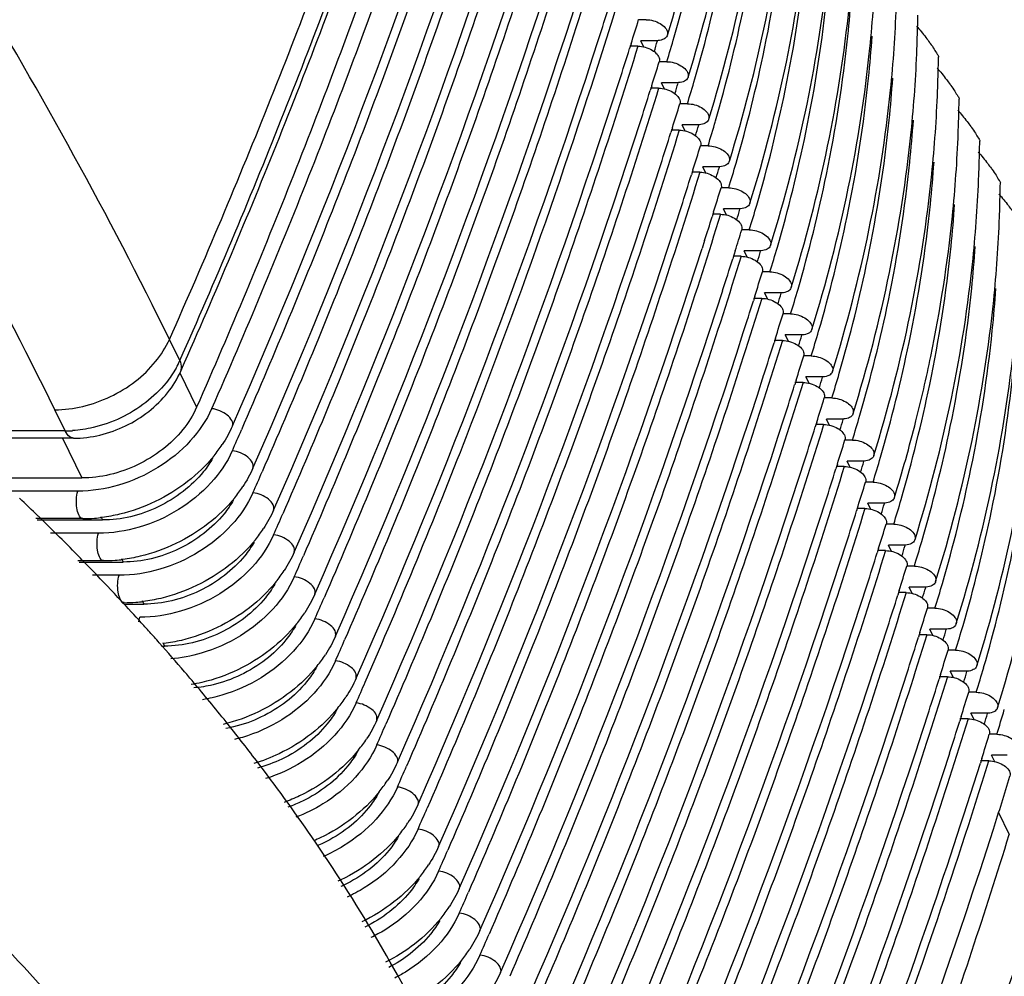
# Model space of a CAD drawing. Units: millimetres. Extents: x -782 to 58, y 1850 to 2147.
# Drawn here: x -453 to -439, y 1950 to 1964 of the extents above; entities that cross this region are included whole.
import ezdxf

# ---------------------------------------------------------------- set-up
doc = ezdxf.new("R2010")
doc.units = ezdxf.units.MM

# ---------------------------------------------------------------- blocks, each defined once
blk = doc.blocks.new('*u2')
at = {"color": 7, "linetype": 'Continuous'}
for p, q in [((-0.103, 46.749), (-0.214, 46.749)), ((-0.135, 46.345), (-0.181, 46.438)), ((0.049, 46.438), (-0.181, 46.438)), ((-0.326, 46.391), (-0.348, 46.322)), ((-0.225, 46.358), (-0.344, 46.358)), ((0.202, 46.128), (0.091, 46.128)), ((-0.021, 45.77), (-0.043, 45.701)), ((0.081, 45.736), (-0.039, 45.736)), ((0.17, 45.723), (0.124, 45.817)), ((0.354, 45.817), (0.124, 45.817)), ((0.507, 45.506), (0.396, 45.506)), ((0.284, 45.148), (0.262, 45.079)), ((0.475, 45.102), (0.429, 45.195)), ((0.659, 45.195), (0.429, 45.195)), ((0.386, 45.114), (0.266, 45.114)), ((0.812, 44.884), (0.701, 44.884)), ((0.78, 44.48), (0.734, 44.574)), ((0.964, 44.574), (0.734, 44.574)), ((0.589, 44.526), (0.567, 44.457)), ((0.691, 44.493), (0.571, 44.493)), ((1.117, 44.263), (1.006, 44.263)), ((0.894, 43.905), (0.872, 43.836)), ((0.996, 43.871), (0.876, 43.871)), ((1.085, 43.858), (1.039, 43.952)), ((1.269, 43.952), (1.039, 43.952)), ((1.422, 43.641), (1.311, 43.641)), ((0.761, 43.482), (0.723, 43.365)), ((1.199, 43.283), (1.177, 43.214)), ((1.301, 43.25), (1.181, 43.25)), ((1.214, 43.332), (1.199, 43.283)), ((1.39, 43.237), (1.344, 43.33)), ((1.574, 43.33), (1.344, 43.33)), ((1.727, 43.02), (1.616, 43.02)), ((1.504, 42.662), (1.483, 42.593)), ((1.695, 42.615), (1.649, 42.709)), ((1.879, 42.709), (1.649, 42.709)), ((1.606, 42.628), (1.486, 42.628)), ((2.032, 42.398), (1.921, 42.398)), ((2, 41.994), (1.954, 42.087)), ((2.184, 42.087), (1.954, 42.087)), ((-6.997, 41.71), (-7.151, 42.022)), ((1.809, 42.04), (1.788, 41.971)), ((1.911, 42.006), (1.791, 42.006)), ((-6.984, 41.551), (-6.927, 41.68)), ((2.337, 41.776), (2.226, 41.776)), ((-6.999, 41.527), (-6.749, 41.018)), ((2.114, 41.418), (2.093, 41.349)), ((2.216, 41.385), (2.096, 41.385)), ((2.305, 41.372), (2.259, 41.466)), ((2.489, 41.466), (2.259, 41.466)), ((2.642, 41.155), (2.531, 41.155)), ((-8.692, 40.668), (-8.845, 40.981)), ((2.419, 40.797), (2.398, 40.728)), ((2.521, 40.763), (2.401, 40.763)), ((2.61, 40.75), (2.564, 40.844)), ((2.794, 40.844), (2.564, 40.844)), ((-8.692, 40.668), (-10.468, 40.668)), ((-8.571, 40.56), (-10.335, 40.56)), ((-8.734, 40.56), (-8.445, 39.972)), ((2.947, 40.533), (2.836, 40.533)), ((2.915, 40.129), (2.869, 40.222)), ((3.099, 40.222), (2.869, 40.222)), ((2.724, 40.175), (2.703, 40.106)), ((2.826, 40.141), (2.706, 40.141)), ((-9.727, 39.972), (-8.445, 39.972)), ((3.252, 39.912), (3.141, 39.912)), ((-8.506, 39.776), (-9.532, 39.776)), ((3.22, 39.507), (3.174, 39.601)), ((3.405, 39.601), (3.174, 39.601)), ((3.029, 39.554), (3.008, 39.485)), ((3.131, 39.52), (3.011, 39.52)), ((-8.43, 39.371), (-9.127, 39.371)), ((-9.106, 39.351), (-8.14, 39.351)), ((-8.166, 39.403), (-8.14, 39.351)), ((3.557, 39.29), (3.446, 39.29)), ((-8.201, 39.155), (-8.91, 39.155)), ((3.334, 38.932), (3.313, 38.863)), ((3.436, 38.898), (3.316, 38.898)), ((3.525, 38.885), (3.479, 38.979)), ((3.71, 38.979), (3.479, 38.979)), ((-8.125, 38.749), (-8.505, 38.749)), ((-8.485, 38.729), (-7.835, 38.729)), ((-7.861, 38.781), (-7.835, 38.729)), ((3.862, 38.668), (3.751, 38.668)), ((-7.896, 38.533), (-8.289, 38.533)), ((3.639, 38.31), (3.618, 38.241)), ((3.83, 38.264), (3.784, 38.358)), ((4.015, 38.358), (3.784, 38.358)), ((-7.829, 38.117), (-7.86, 38.15)), ((-7.556, 38.159), (-7.53, 38.107)), ((3.741, 38.277), (3.621, 38.277)), ((-7.82, 38.107), (-7.53, 38.107)), ((4.167, 38.047), (4.056, 38.047)), ((-7.606, 37.846), (-7.591, 37.912)), ((4.135, 37.642), (4.089, 37.736)), ((4.32, 37.736), (4.089, 37.736)), ((-7.374, 37.617), (-7.388, 37.632)), ((3.945, 37.689), (3.923, 37.62)), ((4.046, 37.655), (3.926, 37.655)), ((-7.271, 37.486), (-7.225, 37.486)), ((-7.251, 37.538), (-7.225, 37.486)), ((4.472, 37.425), (4.361, 37.425)), ((4.25, 37.067), (4.228, 36.998)), ((4.351, 37.033), (4.231, 37.033)), ((4.44, 37.021), (4.394, 37.114)), ((4.625, 37.114), (4.394, 37.114)), ((4.777, 36.803), (4.666, 36.803)), ((4.555, 36.446), (4.533, 36.377)), ((4.656, 36.412), (4.537, 36.412)), ((4.745, 36.399), (4.699, 36.493)), ((4.93, 36.493), (4.699, 36.493)), ((5.082, 36.182), (4.971, 36.182)), ((4.86, 35.824), (4.838, 35.755)), ((5.05, 35.777), (5.004, 35.871)), ((5.235, 35.871), (5.004, 35.871)), ((4.961, 35.79), (4.842, 35.79)), ((5.102, 35.034), (5.265, 34.702))]:
    blk.add_line(p, q, dxfattribs=at)
for centre, radius, start, end in [((-96.091, 80.247), 98.17, 336.27004, 342.17859), ((-95.786, 79.625), 98.17, 336.27004, 342.17859), ((-95.481, 79.004), 98.17, 336.27004, 342.17859), ((-95.176, 78.382), 98.17, 336.27004, 342.17859), ((-20.785, 52.64), 21.974, 343.7573, 348.3166), ((-94.871, 77.761), 98.17, 336.27004, 342.17859), ((-94.566, 77.139), 98.17, 336.27004, 342.17859), ((-91.379, 75.097), 95.101, 338.72093, 342.80263), ((-89.13, 74.757), 92.746, 342.24396, 342.54944), ((-88.369, 73.992), 92.268, 342.59426, 342.82755), ((-14.74, 47.024), 18.655, 358.8697, 359.3568), ((-14.917, 47.028), 18.831, 357.8426, 358.8689), ((-94.261, 76.517), 98.17, 336.27004, 342.17859), ((-21.693, 52.894), 22.917, 342.8265, 343.7824), ((-88.825, 74.135), 92.746, 342.24396, 342.54944), ((-21.701, 52.826), 22.684, 343.2166, 343.6338), ((-14.435, 46.403), 18.655, 358.8697, 359.3568), ((-88.064, 73.37), 92.268, 342.59426, 342.82755), ((-14.612, 46.406), 18.831, 357.8426, 358.8689), ((-21.388, 52.273), 22.917, 342.8265, 343.7824), ((-93.956, 75.896), 98.17, 336.27004, 342.17859), ((-21.396, 52.204), 22.684, 343.2166, 343.6338), ((-88.52, 73.514), 92.746, 342.24396, 342.54944), ((-14.13, 45.781), 18.655, 358.8697, 359.3568), ((-87.759, 72.749), 92.268, 342.59426, 342.82755), ((-14.307, 45.785), 18.831, 357.8426, 358.8689), ((-93.651, 75.274), 98.17, 336.27004, 342.17859), ((-21.091, 51.583), 22.684, 343.2166, 343.6338), ((-21.083, 51.651), 22.917, 342.8265, 343.7824), ((-88.215, 72.892), 92.746, 342.24396, 342.54944), ((-87.454, 72.127), 92.268, 342.59426, 342.82755), ((-13.825, 45.159), 18.655, 358.8697, 359.3568), ((-14.002, 45.163), 18.831, 357.8426, 358.8689), ((-93.346, 74.653), 98.17, 336.27004, 342.17859), ((-20.786, 50.961), 22.684, 343.2166, 343.6338), ((-20.778, 51.029), 22.917, 342.8265, 343.7824), ((-87.91, 72.27), 92.746, 342.24396, 342.54944), ((-87.149, 71.506), 92.268, 342.59426, 342.82755), ((-13.52, 44.538), 18.655, 358.8697, 359.3568), ((-13.697, 44.541), 18.831, 357.8426, 358.8689), ((-93.041, 74.031), 98.17, 336.27004, 342.17859), ((-20.473, 50.408), 22.917, 342.8265, 343.7824), ((-87.549, 71.631), 92.688, 342.32025, 342.54949), ((-20.481, 50.339), 22.684, 343.2166, 343.6338), ((-86.821, 70.877), 92.244, 342.62611, 342.82757), ((-20.168, 49.786), 22.917, 342.8265, 343.7824), ((-92.736, 73.409), 98.17, 336.27004, 342.17859), ((-20.176, 49.718), 22.684, 343.2166, 343.6338), ((-87.3, 71.027), 92.746, 342.24396, 342.54944), ((-86.539, 70.262), 92.268, 342.59426, 342.82755), ((-92.431, 72.788), 98.17, 336.27004, 342.17859), ((-19.871, 49.096), 22.684, 343.2166, 343.6338), ((-19.863, 49.164), 22.917, 342.8265, 343.7824), ((-86.995, 70.406), 92.746, 342.24396, 342.54944), ((-86.234, 69.641), 92.268, 342.59426, 342.82755), ((-92.126, 72.166), 98.17, 336.27004, 342.17859), ((-19.566, 48.475), 22.684, 343.2166, 343.6338), ((-19.558, 48.543), 22.917, 342.8265, 343.7824), ((-86.69, 69.784), 92.746, 342.24396, 342.54944), ((-8.226, 42.256), 1.345, 330.5933, 336.0237), ((-85.929, 69.019), 92.268, 342.59426, 342.82755), ((-91.821, 71.545), 98.17, 336.27004, 342.17859), ((-19.253, 47.921), 22.917, 342.8265, 343.7824), ((-86.385, 69.162), 92.746, 342.24396, 342.54944), ((-19.26, 47.853), 22.684, 343.2166, 343.6338), ((-85.624, 68.398), 92.268, 342.59426, 342.82755), ((-91.516, 70.923), 98.17, 336.27004, 342.17859), ((-18.955, 47.231), 22.684, 343.2166, 343.6338), ((-18.948, 47.3), 22.917, 342.8265, 343.7824), ((-18.236, 46.425), 22.822, 342.8168, 345.7729), ((-8.692, 42.342), 1.674, 270.0161, 273.6841), ((-99.878, 81.472), 102.277, 336.30804, 336.49716), ((-86.08, 68.541), 92.746, 342.24396, 342.54944), ((-95.703, 76.746), 99.729, 336.48492, 338.73997), ((-85.319, 67.776), 92.268, 342.59426, 342.82755), ((-8.13, 41.622), 2.105, 321.1322, 326.6856), ((-91.211, 70.301), 98.17, 336.27004, 342.17859), ((-18.65, 46.61), 22.684, 343.2166, 343.6338), ((-18.643, 46.678), 22.917, 342.8265, 343.7824), ((-99.573, 80.85), 102.277, 336.30804, 336.49716), ((-85.775, 67.919), 92.746, 342.24396, 342.54944), ((-85.014, 67.154), 92.268, 342.59426, 342.82755), ((-7.825, 41.001), 2.105, 321.1322, 326.6856), ((-35.575, 12.236), 37.944, 45.7343, 46.3118), ((-90.906, 69.68), 98.17, 336.27004, 342.17859), ((-18.345, 45.988), 22.684, 343.2166, 343.6338), ((-18.338, 46.056), 22.917, 342.8265, 343.7824), ((-85.469, 67.297), 92.746, 342.24396, 342.54944), ((-34.78, 13.047), 36.809, 44.3684, 45.7382), ((-8.431, 41.583), 2.212, 270.0218, 274.4355), ((-8.438, 41.691), 2.32, 274.4231, 277.2667), ((-99.268, 80.229), 102.277, 336.30804, 336.49716), ((-7.52, 40.379), 2.105, 321.1322, 326.6856), ((-84.709, 66.533), 92.268, 342.59426, 342.82755), ((-18.033, 45.435), 22.917, 342.8265, 343.7824), ((-90.6, 69.058), 98.17, 336.27004, 342.17859), ((-18.04, 45.367), 22.684, 343.2166, 343.6338), ((-34.079, 13.738), 35.824, 43.933, 44.364), ((-8.125, 40.962), 2.212, 270.0218, 274.4355), ((-8.133, 41.069), 2.32, 274.4231, 277.2667), ((-98.963, 79.607), 102.277, 336.30804, 336.49716), ((-85.164, 66.676), 92.746, 342.24396, 342.54944), ((-33.558, 14.238), 35.102, 42.9391, 43.9349), ((-7.215, 39.758), 2.105, 321.1322, 326.6856), ((-84.404, 65.911), 92.268, 342.59426, 342.82755), ((-90.295, 68.436), 98.17, 336.27004, 342.17859), ((-17.735, 44.745), 22.684, 343.2166, 343.6338), ((-17.728, 44.813), 22.917, 342.8265, 343.7824), ((-7.828, 40.447), 2.32, 274.4231, 277.2667), ((-98.658, 78.986), 102.277, 336.30804, 336.49716), ((-84.859, 66.054), 92.746, 342.24396, 342.54944), ((-32.9, 14.85), 34.203, 42.1237, 42.8621), ((-7.82, 40.34), 2.212, 270.0218, 274.4355), ((-84.099, 65.29), 92.268, 342.59426, 342.82755), ((-6.91, 39.136), 2.105, 321.1322, 326.6856), ((-32.533, 15.183), 33.708, 41.7588, 42.1227), ((-89.99, 67.815), 98.17, 336.27004, 342.17859), ((-17.43, 44.123), 22.684, 343.2166, 343.6338), ((-17.423, 44.192), 22.917, 342.8265, 343.7824), ((-32.306, 15.386), 33.404, 41.5363, 41.7229), ((-98.353, 78.364), 102.277, 336.30804, 336.49716), ((-84.554, 65.433), 92.746, 342.24396, 342.54944), ((-31.791, 15.839), 32.718, 40.5449, 41.5391), ((-83.794, 64.668), 92.268, 342.59426, 342.82755), ((-6.605, 38.514), 2.105, 321.1322, 326.6856), ((-89.685, 67.193), 98.17, 336.27004, 342.17859), ((-17.118, 43.57), 22.917, 342.8265, 343.7824), ((-31.222, 16.328), 31.968, 40.1878, 40.5424), ((-84.249, 64.811), 92.746, 342.24396, 342.54944), ((-17.125, 43.502), 22.684, 343.2166, 343.6338), ((-30.527, 16.912), 31.06, 38.7809, 40.1927), ((-98.048, 77.742), 102.277, 336.30804, 336.49716), ((-6.3, 37.893), 2.105, 321.1322, 326.6856), ((-83.489, 64.046), 92.268, 342.59426, 342.82755), ((-16.813, 42.948), 22.917, 342.8265, 343.7824), ((-89.38, 66.572), 98.17, 336.27004, 342.17859), ((-16.82, 42.88), 22.684, 343.2166, 343.6338), ((-29.493, 17.743), 29.733, 37.3783, 38.7805), ((-97.743, 77.121), 102.277, 336.30804, 336.49716), ((-83.944, 64.189), 92.746, 342.24396, 342.54944), ((-5.995, 37.271), 2.105, 321.1322, 326.6856), ((-83.184, 63.425), 92.268, 342.59426, 342.82755), ((-89.075, 65.95), 98.17, 336.27004, 342.17859), ((-97.438, 76.499), 102.277, 336.30804, 336.49716), ((-84.562, 63.863), 93.715, 340.98281, 342.54619), ((-83.967, 63.277), 93.08, 341.20552, 342.82401), ((-83.078, 62.865), 92.477, 342.31997, 342.82728), ((-5.69, 36.65), 2.105, 321.1322, 326.6856), ((-97.133, 75.877), 102.277, 336.30804, 336.49716), ((-5.384, 36.028), 2.105, 321.1322, 326.6856), ((-88.428, 64.691), 98.129, 336.26957, 342.25273), ((-96.828, 75.256), 102.277, 336.30804, 336.49716), ((-5.079, 35.406), 2.105, 321.1322, 326.6856), ((-96.523, 74.634), 102.277, 336.30804, 336.49716), ((-4.774, 34.785), 2.105, 321.1322, 326.6856), ((-96.218, 74.013), 102.277, 336.30804, 336.49716), ((-89.395, 65.586), 98.845, 336.27901, 340.95158), ((-88.953, 65.037), 98.367, 336.46994, 341.17088), ((-4.469, 34.163), 2.105, 321.1322, 326.6856)]:
    blk.add_arc(centre, radius, start, end, dxfattribs=at)
for points, start_tangent, end_tangent in [([(-7.151, 42.022), (-10.093, 47.39), (-13.344, 52.324), (-16.783, 56.83), (-20.212, 60.816), (-23.387, 64.167)], (-0.440543, 0.897732), (-0.70319, 0.711002)), ([(-8.845, 40.981), (-11.785, 46.339), (-15.036, 51.258), (-17.288, 54.264)], (-0.440543, 0.897732), (-0.61669, 0.787206)), ([(-7.151, 42.022), (-5.651, 45.583), (-4.307, 49.155), (-3.122, 52.731)], (0.40569, 0.914011), (0.295247, 0.955421)), ([(-6.997, 41.71), (-5.497, 45.271), (-4.154, 48.842), (-3.008, 52.29)], (0.40569, 0.914011), (0.29665, 0.954986)), ([(0.212, 46.52), (0.75, 48.608), (1.069, 50.679), (1.156, 51.913)], (0.295247, 0.955421), (0.037626, 0.999292)), ([(-6.927, 41.68), (-5.483, 45.115), (-4.138, 48.69), (-3.213, 51.436)], (0.404437, 0.914566), (0.304301, 0.952576)), ([(-2.895, 51.33), (-4.033, 47.887), (-5.319, 44.448), (-6.749, 41.018)], (-0.295247, -0.955421), (-0.401818, -0.915719)), ([(-2.665, 51.33), (-3.806, 47.88), (-5.093, 44.434), (-6.527, 40.997)], (-0.295247, -0.955421), (-0.401818, -0.915719)), ([(0.517, 45.898), (1.055, 47.986), (1.374, 50.058), (1.461, 51.292)], (0.295247, 0.955421), (0.037626, 0.999292)), ([(-2.36, 50.709), (-3.5, 47.258), (-4.788, 43.812), (-6.087, 40.685)], (-0.295247, -0.955421), (-0.398794, -0.917041)), ([(0.822, 45.277), (1.36, 47.364), (1.679, 49.436), (1.766, 50.67)], (0.295247, 0.955421), (0.037626, 0.999292)), ([(0.616, 45.872), (1.038, 47.569), (1.354, 49.615), (1.407, 50.235)], (0.279267, 0.960214), (0.06938, 0.99759)), ([(-2.055, 50.087), (-3.195, 46.637), (-4.483, 43.19), (-5.781, 40.063)], (-0.295247, -0.955421), (-0.398794, -0.917041)), ([(1.127, 44.655), (1.665, 46.743), (1.984, 48.814), (2.055, 49.703)], (0.295247, 0.955421), (0.055758, 0.998444)), ([(0.921, 45.251), (1.343, 46.947), (1.659, 48.993), (1.712, 49.613)], (0.279267, 0.960214), (0.06938, 0.99759)), ([(-1.75, 49.466), (-2.89, 46.015), (-4.178, 42.569), (-5.476, 39.441)], (-0.295247, -0.955421), (-0.398794, -0.917041)), ([(1.432, 44.034), (1.97, 46.121), (2.29, 48.193), (2.376, 49.427)], (0.295247, 0.955421), (0.037626, 0.999292)), ([(1.227, 44.629), (1.648, 46.325), (1.964, 48.372), (2.018, 48.991)], (0.279267, 0.960214), (0.06938, 0.99759)), ([(-1.445, 48.844), (-2.585, 45.393), (-3.873, 41.947), (-5.171, 38.82)], (-0.295247, -0.955421), (-0.398794, -0.917041)), ([(1.737, 43.412), (2.275, 45.5), (2.595, 47.571), (2.681, 48.805)], (0.295247, 0.955421), (0.037626, 0.999292)), ([(1.532, 44.007), (1.953, 45.704), (2.269, 47.75), (2.323, 48.37)], (0.279267, 0.960214), (0.06938, 0.99759)), ([(-1.14, 48.222), (-2.28, 44.772), (-3.568, 41.326), (-4.866, 38.198)], (-0.295247, -0.955421), (-0.398794, -0.917041)), ([(2.042, 42.79), (2.58, 44.878), (2.9, 46.95), (2.986, 48.184)], (0.295247, 0.955421), (0.037626, 0.999292)), ([(1.837, 43.386), (2.258, 45.082), (2.574, 47.128), (2.628, 47.748)], (0.279267, 0.960214), (0.06938, 0.99759)), ([(-0.835, 47.601), (-1.975, 44.15), (-3.263, 40.704), (-4.561, 37.577)], (-0.295247, -0.955421), (-0.398794, -0.917041)), ([(2.347, 42.169), (2.885, 44.256), (3.205, 46.328), (3.291, 47.562)], (0.295247, 0.955421), (0.037626, 0.999292)), ([(2.142, 42.764), (2.563, 44.461), (2.879, 46.507), (2.933, 47.127)], (0.279267, 0.960214), (0.06938, 0.99759)), ([(2.652, 41.547), (3.19, 43.635), (3.51, 45.706), (3.596, 46.941)], (0.295247, 0.955421), (0.037626, 0.999292)), ([(-0.103, 46.749), (0.004, 46.734), (0.105, 46.691), (0.18, 46.628), (0.214, 46.559), (0.211, 46.52)], (1, 0), (-0.282219, -0.95935)), ([(3.893, 46.657), (3.964, 46.572), (4.032, 46.486), (4.086, 46.413)], (0.654992, -0.755636), (0.593548, -0.804799)), ([(0.211, 46.52), (0.2, 46.497), (0.141, 46.454), (0.049, 46.438)], (-0.282219, -0.95935), (-1, 0)), ([(2.447, 42.143), (2.869, 43.839), (3.185, 45.885), (3.238, 46.505)], (0.279267, 0.960214), (0.06938, 0.99759)), ([(-0.225, 46.358), (-1.365, 42.907), (-2.653, 39.461), (-3.951, 36.333)], (-0.295247, -0.955421), (-0.398794, -0.917041)), ([(-0.225, 46.358), (-0.117, 46.342), (-0.016, 46.299), (0.059, 46.237), (0.093, 46.168), (0.09, 46.129)], (1, 0), (-0.282219, -0.95935)), ([(2.957, 40.926), (3.495, 43.013), (3.815, 45.085), (3.901, 46.319)], (0.295247, 0.955421), (0.037626, 0.999292)), ([(4.086, 46.413), (4.097, 46.399), (4.156, 46.313), (4.201, 46.238), (4.218, 46.196), (4.217, 46.194)], (0.593548, -0.804799), (-0.517569, -0.855642)), ([(0.202, 46.128), (0.309, 46.112), (0.41, 46.069), (0.485, 46.007), (0.519, 45.938), (0.516, 45.899)], (1, 0), (-0.282219, -0.95935)), ([(4.198, 46.035), (4.269, 45.951), (4.337, 45.864), (4.391, 45.792)], (0.654992, -0.755636), (0.593548, -0.804799)), ([(0.516, 45.899), (0.505, 45.875), (0.446, 45.832), (0.354, 45.817)], (-0.282219, -0.95935), (-1, 0)), ([(2.752, 41.521), (3.174, 43.217), (3.49, 45.263), (3.543, 45.883)], (0.279267, 0.960214), (0.06938, 0.99759)), ([(0.081, 45.736), (-1.06, 42.285), (-2.348, 38.839), (-3.646, 35.712)], (-0.295247, -0.955421), (-0.398794, -0.917041)), ([(0.081, 45.736), (0.188, 45.721), (0.289, 45.677), (0.364, 45.615), (0.398, 45.546), (0.395, 45.507)], (1, 0), (-0.282219, -0.95935)), ([(4.391, 45.792), (4.402, 45.777), (4.461, 45.691), (4.506, 45.617), (4.523, 45.574), (4.522, 45.572)], (0.593548, -0.804799), (-0.517569, -0.855642)), ([(3.262, 40.304), (3.8, 42.391), (4.12, 44.463), (4.206, 45.697)], (0.295247, 0.955421), (0.037626, 0.999292)), ([(0.507, 45.506), (0.614, 45.491), (0.715, 45.448), (0.79, 45.385), (0.824, 45.316), (0.821, 45.277)], (1, 0), (-0.282219, -0.95935)), ([(0.821, 45.277), (0.81, 45.254), (0.751, 45.211), (0.659, 45.195)], (-0.282219, -0.95935), (-1, 0)), ([(4.503, 45.414), (4.574, 45.329), (4.642, 45.243), (4.696, 45.17)], (0.654992, -0.755636), (0.593548, -0.804799)), ([(3.057, 40.899), (3.479, 42.596), (3.795, 44.642), (3.848, 45.262)], (0.279267, 0.960214), (0.06938, 0.99759)), ([(4.696, 45.17), (4.707, 45.156), (4.766, 45.069), (4.811, 44.995), (4.828, 44.952), (4.827, 44.95)], (0.593548, -0.804799), (-0.517569, -0.855642)), ([(0.386, 45.114), (-0.755, 41.664), (-2.043, 38.218), (-3.341, 35.09)], (-0.295247, -0.955421), (-0.398794, -0.917041)), ([(0.386, 45.114), (0.493, 45.099), (0.594, 45.056), (0.669, 44.994), (0.703, 44.924), (0.7, 44.885)], (1, 0), (-0.282219, -0.95935)), ([(3.886, 40.816), (4.105, 41.77), (4.425, 43.842), (4.511, 45.076)], (0.245577, 0.969377), (0.037626, 0.999292)), ([(0.812, 44.884), (0.919, 44.869), (1.02, 44.826), (1.095, 44.764), (1.129, 44.694), (1.126, 44.655)], (1, 0), (-0.282219, -0.95935)), ([(4.808, 44.792), (4.879, 44.708), (4.947, 44.621), (5.001, 44.548)], (0.654992, -0.755636), (0.593548, -0.804799)), ([(1.126, 44.655), (1.115, 44.632), (1.057, 44.589), (0.964, 44.574)], (-0.282219, -0.95935), (-1, 0)), ([(3.362, 40.278), (3.784, 41.974), (4.1, 44.02), (4.153, 44.64)], (0.279267, 0.960214), (0.06938, 0.99759)), ([(5.001, 44.548), (5.012, 44.534), (5.071, 44.448), (5.116, 44.373), (5.133, 44.331), (5.132, 44.329)], (0.593548, -0.804799), (-0.517569, -0.855642)), ([(0.691, 44.493), (-0.45, 41.042), (-1.738, 37.596), (-3.036, 34.468)], (-0.295247, -0.955421), (-0.398794, -0.917041)), ([(0.691, 44.493), (0.798, 44.477), (0.899, 44.434), (0.974, 44.372), (1.008, 44.303), (1.005, 44.264)], (1, 0), (-0.282219, -0.95935)), ([(3.872, 39.061), (4.41, 41.148), (4.73, 43.22), (4.816, 44.454)], (0.295247, 0.955421), (0.037626, 0.999292)), ([(1.117, 44.263), (1.224, 44.247), (1.325, 44.204), (1.4, 44.142), (1.434, 44.073), (1.431, 44.034)], (1, 0), (-0.282219, -0.95935)), ([(5.113, 44.17), (5.184, 44.086), (5.252, 44), (5.306, 43.927)], (0.654992, -0.755636), (0.593548, -0.804799)), ([(1.431, 44.034), (1.421, 44.011), (1.362, 43.967), (1.269, 43.952)], (-0.282219, -0.95935), (-1, 0)), ([(3.667, 39.656), (4.089, 41.353), (4.405, 43.399), (4.458, 44.018)], (0.279267, 0.960214), (0.06938, 0.99759)), ([(0.996, 43.871), (-0.145, 40.42), (-1.433, 36.974), (-2.731, 33.847)], (-0.295247, -0.955421), (-0.398794, -0.917041)), ([(0.996, 43.871), (1.103, 43.856), (1.204, 43.813), (1.279, 43.75), (1.313, 43.681), (1.31, 43.642)], (1, 0), (-0.282219, -0.95935)), ([(4.177, 38.439), (4.715, 40.527), (5.035, 42.598), (5.121, 43.833)], (0.295247, 0.955421), (0.037626, 0.999292)), ([(1.422, 43.641), (1.529, 43.626), (1.63, 43.583), (1.706, 43.52), (1.739, 43.451), (1.736, 43.412)], (1, 0), (-0.282219, -0.95935)), ([(1.736, 43.412), (1.726, 43.389), (1.667, 43.346), (1.574, 43.33)], (-0.282219, -0.95935), (-1, 0)), ([(3.972, 39.035), (4.394, 40.731), (4.71, 42.777), (4.763, 43.397)], (0.279267, 0.960214), (0.06938, 0.99759)), ([(1.301, 43.25), (0.16, 39.799), (-1.128, 36.353), (-2.426, 33.225)], (-0.295247, -0.955421), (-0.398794, -0.917041)), ([(1.301, 43.25), (1.408, 43.234), (1.509, 43.191), (1.584, 43.129), (1.618, 43.06), (1.615, 43.021)], (1, 0), (-0.282219, -0.95935)), ([(4.482, 37.818), (5.02, 39.905), (5.34, 41.977), (5.426, 43.211)], (0.295247, 0.955421), (0.037626, 0.999292)), ([(1.727, 43.02), (1.834, 43.004), (1.936, 42.961), (2.011, 42.899), (2.045, 42.83), (2.041, 42.791)], (1, 0), (-0.282219, -0.95935)), ([(-22.947, 42.714), (-18.893, 40.47), (-15.184, 37.982), (-11.883, 35.296), (-9.049, 32.457), (-6.73, 29.514), (-4.967, 26.519)], (0.89372, -0.448625), (0.440543, -0.897732)), ([(2.041, 42.791), (2.031, 42.767), (1.972, 42.724), (1.879, 42.709)], (-0.282219, -0.95935), (-1, 0)), ([(4.277, 38.413), (4.699, 40.109), (5.015, 42.155), (5.068, 42.775)], (0.279267, 0.960214), (0.06938, 0.99759)), ([(1.606, 42.628), (0.465, 39.177), (-0.823, 35.731), (-2.121, 32.604)], (-0.295247, -0.955421), (-0.398794, -0.917041)), ([(1.606, 42.628), (1.713, 42.613), (1.814, 42.569), (1.89, 42.507), (1.923, 42.438), (1.92, 42.399)], (1, 0), (-0.282219, -0.95935)), ([(4.787, 37.196), (5.325, 39.283), (5.645, 41.355), (5.731, 42.589)], (0.295247, 0.955421), (0.037626, 0.999292)), ([(2.032, 42.398), (2.139, 42.383), (2.241, 42.339), (2.316, 42.277), (2.35, 42.208), (2.346, 42.169)], (1, 0), (-0.282219, -0.95935)), ([(5.092, 36.574), (5.63, 38.662), (5.95, 40.733), (6.046, 42.305)], (0.295247, 0.955421), (0.019721, 0.999806)), ([(2.346, 42.169), (2.336, 42.146), (2.277, 42.103), (2.184, 42.087)], (-0.282219, -0.95935), (-1, 0)), ([(4.582, 37.791), (5.004, 39.488), (5.32, 41.534), (5.373, 42.154)], (0.279267, 0.960214), (0.06938, 0.99759)), ([(-8.845, 40.981), (-8.433, 41.031), (-8.025, 41.175), (-7.655, 41.402), (-7.356, 41.693), (-7.151, 42.022)], (1, 0.000001), (0.40569, 0.914011)), ([(1.911, 42.006), (0.77, 38.556), (-0.518, 35.11), (-1.816, 31.982)], (-0.295247, -0.955421), (-0.398794, -0.917041)), ([(1.911, 42.006), (2.018, 41.991), (2.12, 41.948), (2.195, 41.886), (2.229, 41.816), (2.225, 41.777)], (1, 0), (-0.282219, -0.95935)), ([(-6.985, 41.552), (-6.973, 41.594), (-6.997, 41.71)], (0.414058, 0.910251), (-0.440543, 0.897732)), ([(2.337, 41.776), (2.444, 41.761), (2.546, 41.718), (2.621, 41.656), (2.655, 41.586), (2.651, 41.547)], (1, 0), (-0.282219, -0.95935)), ([(-8.571, 40.56), (-8.178, 40.607), (-7.799, 40.743), (-7.458, 40.956), (-7.179, 41.232), (-6.984, 41.551)], (1, 0), (0.40569, 0.914011)), ([(-7.054, 41.596), (-7.202, 41.38)], (-0.49038, -0.871509), (-0.630935, -0.775836)), ([(2.651, 41.547), (2.641, 41.524), (2.582, 41.481), (2.489, 41.466)], (-0.282219, -0.95935), (-1, 0)), ([(4.887, 37.17), (5.309, 38.866), (5.625, 40.912), (5.678, 41.532)], (0.279267, 0.960214), (0.06938, 0.99759)), ([(-7.202, 41.38), (-7.502, 41.089), (-7.871, 40.862), (-8.279, 40.718)], (-0.630935, -0.775836), (-0.973219, -0.22988)), ([(2.216, 41.385), (1.075, 37.934), (-0.213, 34.488), (-1.511, 31.36)], (-0.295247, -0.955421), (-0.398794, -0.917041)), ([(2.216, 41.385), (2.323, 41.369), (2.425, 41.326), (2.5, 41.264), (2.534, 41.195), (2.53, 41.156)], (1, 0), (-0.282219, -0.95935)), ([(2.642, 41.155), (2.749, 41.139), (2.851, 41.096), (2.926, 41.034), (2.96, 40.965), (2.956, 40.926)], (1, 0), (-0.282219, -0.95935)), ([(-6.527, 40.997), (-6.843, 40.52), (-7.322, 40.126), (-7.902, 39.867), (-8.506, 39.776)], (-0.401818, -0.915719), (-1, 0)), ([(-6.749, 41.018), (-6.953, 40.687), (-7.253, 40.395), (-7.623, 40.167), (-8.032, 40.022), (-8.445, 39.972)], (-0.401818, -0.915719), (-1, 0)), ([(-6.222, 40.741), (-6.22, 40.745), (-6.228, 40.82), (-6.296, 40.901), (-6.405, 40.965), (-6.527, 40.997)], (0.42338, 0.905952), (-0.99536, 0.096222)), ([(2.956, 40.926), (2.946, 40.902), (2.887, 40.859), (2.794, 40.844)], (-0.282219, -0.95935), (-1, 0)), ([(2.521, 40.763), (1.38, 37.312), (0.092, 33.866), (-1.206, 30.739)], (-0.295247, -0.955421), (-0.398794, -0.917041)), ([(2.521, 40.763), (2.628, 40.748), (2.73, 40.705), (2.805, 40.642), (2.839, 40.573), (2.835, 40.534)], (1, 0), (-0.282219, -0.95935)), ([(-8.57, 40.562), (-8.624, 40.579), (-8.692, 40.668)], (-0.998643, 0.052076), (-0.440543, 0.897732)), ([(-8.279, 40.718), (-8.585, 40.672)], (-0.973219, -0.22988), (-0.997951, -0.06398)), ([(-6.221, 40.741), (-6.371, 40.466)], (-0.401818, -0.915719), (-0.548656, -0.836048)), ([(2.947, 40.533), (3.054, 40.518), (3.156, 40.475), (3.231, 40.412), (3.265, 40.343), (3.261, 40.304)], (1, 0), (-0.282219, -0.95935)), ([(-6.222, 40.375), (-6.538, 39.899), (-7.017, 39.505), (-7.597, 39.245), (-8.201, 39.155)], (-0.401818, -0.915719), (-1, 0)), ([(-5.917, 40.119), (-5.915, 40.124), (-5.923, 40.198), (-5.991, 40.279), (-6.1, 40.344), (-6.222, 40.375)], (0.42338, 0.905952), (-0.99536, 0.096222)), ([(-6.491, 40.302), (-6.883, 39.919), (-7.361, 39.623), (-7.89, 39.436), (-8.145, 39.389)], (-0.62703, -0.778995), (-0.991987, -0.126339)), ([(-6.509, 40.268), (-6.648, 40.066), (-6.948, 39.774), (-7.318, 39.546), (-7.727, 39.4), (-8.14, 39.351)], (-0.497327, -0.867563), (-1, 0)), ([(3.261, 40.304), (3.251, 40.281), (3.192, 40.238), (3.099, 40.222)], (-0.282219, -0.95935), (-1, 0)), ([(-5.916, 40.119), (-6.066, 39.845)], (-0.401818, -0.915719), (-0.548656, -0.836048)), ([(2.826, 40.141), (1.685, 36.691), (0.397, 33.245), (-0.901, 30.117)], (-0.295247, -0.955421), (-0.398794, -0.917041)), ([(2.826, 40.141), (2.933, 40.126), (3.035, 40.083), (3.11, 40.021), (3.144, 39.952), (3.14, 39.912)], (1, 0), (-0.282219, -0.95935)), ([(3.252, 39.912), (3.359, 39.896), (3.461, 39.853), (3.536, 39.791), (3.57, 39.722), (3.566, 39.683)], (1, 0), (-0.282219, -0.95935)), ([(-8.43, 39.373), (-8.444, 39.374), (-8.49, 39.425), (-8.52, 39.529), (-8.526, 39.658), (-8.506, 39.776)], (-0.994379, -0.105875), (0.295247, 0.955421)), ([(-5.917, 39.754), (-6.233, 39.277), (-6.712, 38.883), (-7.292, 38.624), (-7.896, 38.533)], (-0.401818, -0.915719), (-1, 0)), ([(-5.611, 39.498), (-5.61, 39.502), (-5.618, 39.577), (-5.686, 39.657), (-5.795, 39.722), (-5.917, 39.754)], (0.42338, 0.905952), (-0.99536, 0.096222)), ([(-6.186, 39.68), (-6.578, 39.298), (-7.056, 39.002), (-7.585, 38.814), (-7.84, 38.768)], (-0.62703, -0.778995), (-0.991987, -0.126339)), ([(-6.204, 39.647), (-6.343, 39.444), (-6.643, 39.152), (-7.013, 38.924), (-7.422, 38.779), (-7.835, 38.729)], (-0.497327, -0.867563), (-1, 0)), ([(3.566, 39.683), (3.556, 39.659), (3.497, 39.616), (3.405, 39.601)], (-0.282219, -0.95935), (-1, 0)), ([(-5.611, 39.498), (-5.761, 39.223)], (-0.401818, -0.915719), (-0.548656, -0.836048)), ([(3.131, 39.52), (1.99, 36.069), (0.702, 32.623), (-0.596, 29.496)], (-0.295247, -0.955421), (-0.398794, -0.917041)), ([(3.131, 39.52), (3.238, 39.504), (3.34, 39.461), (3.415, 39.399), (3.449, 39.33), (3.445, 39.291)], (1, 0), (-0.282219, -0.95935)), ([(3.557, 39.29), (3.664, 39.275), (3.766, 39.231), (3.841, 39.169), (3.875, 39.1), (3.871, 39.061)], (1, 0), (-0.282219, -0.95935)), ([(-8.125, 38.751), (-8.139, 38.752), (-8.185, 38.804), (-8.215, 38.907), (-8.221, 39.036), (-8.201, 39.155)], (-0.994379, -0.105875), (0.295247, 0.955421)), ([(-5.612, 39.132), (-5.928, 38.655), (-6.407, 38.261), (-6.987, 38.002), (-7.591, 37.912)], (-0.401818, -0.915719), (-1, 0)), ([(-5.881, 39.059), (-6.272, 38.676), (-6.751, 38.38), (-7.28, 38.192), (-7.535, 38.146)], (-0.62703, -0.778995), (-0.991987, -0.126339)), ([(-5.899, 39.025), (-6.038, 38.823), (-6.338, 38.531), (-6.708, 38.302), (-7.117, 38.157), (-7.53, 38.107)], (-0.497327, -0.867563), (-1, 0)), ([(-5.306, 38.876), (-5.305, 38.88), (-5.313, 38.955), (-5.381, 39.036), (-5.49, 39.1), (-5.612, 39.132)], (0.42338, 0.905952), (-0.99536, 0.096222)), ([(3.871, 39.061), (3.861, 39.038), (3.802, 38.995), (3.71, 38.979)], (-0.282219, -0.95935), (-1, 0)), ([(-5.306, 38.876), (-5.456, 38.602)], (-0.401818, -0.915719), (-0.548656, -0.836048)), ([(3.436, 38.898), (2.295, 35.448), (1.007, 32.001), (-0.291, 28.874)], (-0.295247, -0.955421), (-0.398794, -0.917041)), ([(3.436, 38.898), (3.543, 38.883), (3.645, 38.84), (3.72, 38.777), (3.754, 38.708), (3.75, 38.669)], (1, 0), (-0.282219, -0.95935)), ([(3.862, 38.668), (3.97, 38.653), (4.071, 38.61), (4.146, 38.548), (4.18, 38.478), (4.177, 38.439)], (1, 0), (-0.282219, -0.95935)), ([(-7.82, 38.13), (-7.834, 38.13), (-7.88, 38.182), (-7.91, 38.286), (-7.916, 38.414), (-7.896, 38.533)], (-0.994379, -0.105875), (0.295247, 0.955421)), ([(-5.576, 38.437), (-5.967, 38.054), (-6.446, 37.759), (-6.975, 37.571), (-7.23, 37.525)], (-0.62703, -0.778995), (-0.991987, -0.126339)), ([(-5.307, 38.51), (-5.623, 38.034), (-6.102, 37.64), (-6.682, 37.38), (-7.133, 37.296)], (-0.401818, -0.915719), (-0.996995, -0.077472)), ([(-5.001, 38.255), (-5, 38.259), (-5.008, 38.334), (-5.076, 38.414), (-5.185, 38.479), (-5.307, 38.51)], (0.42338, 0.905952), (-0.99536, 0.096222)), ([(4.177, 38.439), (4.166, 38.416), (4.107, 38.373), (4.015, 38.358)], (-0.282219, -0.95935), (-1, 0)), ([(-5.594, 38.403), (-5.733, 38.201), (-6.033, 37.909), (-6.403, 37.681), (-6.812, 37.536), (-7.225, 37.486)], (-0.497327, -0.867563), (-1, 0)), ([(-5.001, 38.255), (-5.151, 37.98)], (-0.401818, -0.915719), (-0.548656, -0.836048)), ([(3.741, 38.277), (2.6, 34.826), (1.312, 31.38), (0.014, 28.252)], (-0.295247, -0.955421), (-0.398794, -0.917041)), ([(3.741, 38.277), (3.848, 38.261), (3.95, 38.218), (4.025, 38.156), (4.059, 38.087), (4.055, 38.048)], (1, 0), (-0.282219, -0.95935)), ([(4.167, 38.047), (4.275, 38.031), (4.376, 37.988), (4.451, 37.926), (4.485, 37.857), (4.482, 37.818)], (1, 0), (-0.282219, -0.95935)), ([(-5.001, 37.889), (-5.318, 37.412), (-5.797, 37.018), (-6.377, 36.759), (-6.661, 36.694)], (-0.401818, -0.915719), (-0.987496, -0.157645)), ([(-4.696, 37.633), (-4.695, 37.637), (-4.703, 37.712), (-4.771, 37.792), (-4.88, 37.857), (-5.001, 37.889)], (0.42338, 0.905952), (-0.99536, 0.096222)), ([(-5.271, 37.815), (-5.662, 37.433), (-6.141, 37.137), (-6.67, 36.949), (-6.831, 36.917)], (-0.62703, -0.778995), (-0.986193, -0.1656)), ([(-5.289, 37.782), (-5.428, 37.579), (-5.728, 37.287), (-6.098, 37.059), (-6.507, 36.914), (-6.792, 36.869)], (-0.497327, -0.867563), (-0.99711, -0.075976)), ([(4.482, 37.818), (4.471, 37.794), (4.412, 37.751), (4.32, 37.736)], (-0.282219, -0.95935), (-1, 0)), ([(-4.696, 37.633), (-4.846, 37.358)], (-0.401818, -0.915719), (-0.548656, -0.836048)), ([(4.046, 37.655), (2.905, 34.204), (1.618, 30.758), (0.319, 27.631)], (-0.295247, -0.955421), (-0.398794, -0.917041)), ([(4.046, 37.655), (4.154, 37.64), (4.255, 37.597), (4.33, 37.534), (4.364, 37.465), (4.361, 37.426)], (1, 0), (-0.282219, -0.95935)), ([(4.472, 37.425), (4.58, 37.41), (4.681, 37.367), (4.756, 37.304), (4.79, 37.235), (4.787, 37.196)], (1, 0), (-0.282219, -0.95935)), ([(-4.966, 37.194), (-5.357, 36.811), (-5.836, 36.515), (-6.359, 36.329)], (-0.62703, -0.778995), (-0.972599, -0.23249)), ([(-4.984, 37.16), (-5.123, 36.958), (-5.423, 36.666), (-5.793, 36.438), (-6.202, 36.292), (-6.317, 36.269)], (-0.497327, -0.867563), (-0.985415, -0.170166)), ([(-4.696, 37.267), (-5.013, 36.79), (-5.492, 36.396), (-6.072, 36.137), (-6.19, 36.106)], (-0.401818, -0.915719), (-0.972679, -0.232153)), ([(-4.391, 37.011), (-4.39, 37.015), (-4.398, 37.09), (-4.466, 37.171), (-4.575, 37.236), (-4.696, 37.267)], (0.42338, 0.905952), (-0.99536, 0.096222)), ([(4.787, 37.196), (4.776, 37.173), (4.717, 37.13), (4.625, 37.114)], (-0.282219, -0.95935), (-1, 0)), ([(-4.391, 37.011), (-4.541, 36.737)], (-0.401818, -0.915719), (-0.548656, -0.836048)), ([(4.351, 37.033), (3.21, 33.583), (1.923, 30.137), (0.624, 27.009)], (-0.295247, -0.955421), (-0.398794, -0.917041)), ([(4.351, 37.033), (4.459, 37.018), (4.56, 36.975), (4.635, 36.913), (4.669, 36.843), (4.666, 36.804)], (1, 0), (-0.282219, -0.95935)), ([(4.777, 36.803), (4.885, 36.788), (4.986, 36.745), (5.061, 36.683), (5.095, 36.614), (5.092, 36.574)], (1, 0), (-0.282219, -0.95935)), ([(-4.661, 36.572), (-5.052, 36.19), (-5.531, 35.894), (-5.906, 35.748)], (-0.62703, -0.778995), (-0.956915, -0.290369)), ([(-4.391, 36.646), (-4.708, 36.169), (-5.187, 35.775), (-5.729, 35.527)], (-0.401818, -0.915719), (-0.954166, -0.299279)), ([(-4.086, 36.39), (-4.085, 36.394), (-4.093, 36.469), (-4.161, 36.549), (-4.27, 36.614), (-4.391, 36.646)], (0.42338, 0.905952), (-0.99536, 0.096222)), ([(5.092, 36.574), (5.081, 36.551), (5.022, 36.508), (4.93, 36.493)], (-0.282219, -0.95935), (-1, 0)), ([(-4.679, 36.538), (-4.818, 36.336), (-5.118, 36.044), (-5.488, 35.816), (-5.851, 35.682)], (-0.497327, -0.867563), (-0.967309, -0.253602)), ([(4.656, 36.412), (3.515, 32.961), (2.228, 29.515), (0.929, 26.388)], (-0.295247, -0.955421), (-0.398794, -0.917041)), ([(4.656, 36.412), (4.764, 36.396), (4.865, 36.353), (4.94, 36.291), (4.974, 36.222), (4.971, 36.183)], (1, 0), (-0.282219, -0.95935)), ([(-4.086, 36.39), (-4.236, 36.115)], (-0.401818, -0.915719), (-0.548656, -0.836048)), ([(5.082, 36.182), (5.19, 36.166), (5.291, 36.123), (5.366, 36.061), (5.4, 35.992), (5.397, 35.953)], (1, 0), (-0.282219, -0.95935)), ([(-4.086, 36.024), (-4.402, 35.547), (-4.882, 35.153), (-5.282, 34.955)], (-0.401818, -0.915719), (-0.933353, -0.35896)), ([(-3.781, 35.768), (-3.779, 35.772), (-3.788, 35.847), (-3.856, 35.928), (-3.965, 35.992), (-4.086, 36.024)], (0.42338, 0.905952), (-0.99536, 0.096222)), ([(-4.356, 35.95), (-4.747, 35.568), (-5.226, 35.272), (-5.455, 35.175)], (-0.62703, -0.778995), (-0.938052, -0.346494)), ([(-4.374, 35.917), (-4.513, 35.715), (-4.813, 35.423), (-5.183, 35.194), (-5.399, 35.105)], (-0.497327, -0.867563), (-0.944938, -0.327249)), ([(-1.847, 27.705), (-2.093, 28.646), (-3.275, 31.655), (-5.046, 34.664), (-5.866, 35.793)], (-0.224509, 0.974472), (-0.607007, 0.794697)), ([(-3.781, 35.768), (-3.931, 35.494)], (-0.401818, -0.915719), (-0.548656, -0.836048)), ([(4.961, 35.79), (5.069, 35.775), (5.17, 35.732), (5.245, 35.669), (5.279, 35.6), (5.276, 35.561)], (1, 0), (-0.282219, -0.95935)), ([(-3.781, 35.402), (-4.097, 34.926), (-4.577, 34.532), (-4.878, 34.374)], (-0.401818, -0.915719), (-0.916406, -0.40025)), ([(-3.476, 35.147), (-3.474, 35.151), (-3.483, 35.225), (-3.551, 35.306), (-3.66, 35.371), (-3.781, 35.402)], (0.42338, 0.905952), (-0.99536, 0.096222)), ([(-4.051, 35.329), (-4.442, 34.946), (-4.921, 34.651), (-5.015, 34.608)], (-0.62703, -0.778995), (-0.917521, -0.397687)), ([(-4.069, 35.295), (-4.208, 35.093), (-4.508, 34.801), (-4.878, 34.573), (-4.969, 34.531)], (-0.497327, -0.867563), (-0.92161, -0.388117)), ([(-3.476, 35.146), (-3.626, 34.872)], (-0.401818, -0.915719), (-0.548656, -0.836048)), ([(-3.746, 34.707), (-4.137, 34.325), (-4.616, 34.029), (-4.661, 34.008)], (-0.62703, -0.778995), (-0.909382, -0.415962)), ([(-3.763, 34.674), (-3.903, 34.471), (-4.202, 34.179), (-4.573, 33.951), (-4.615, 33.931)], (-0.497327, -0.867563), (-0.911281, -0.411786)), ([(-3.476, 34.781), (-3.792, 34.304), (-4.272, 33.91), (-4.525, 33.774)], (-0.401818, -0.915719), (-0.907309, -0.420464)), ([(-3.171, 34.525), (-3.169, 34.529), (-3.178, 34.604), (-3.246, 34.684), (-3.355, 34.749), (-3.476, 34.781)], (0.42338, 0.905952), (-0.99536, 0.096222)), ([(1.708, 25.074), (2.841, 27.82), (4.126, 31.259), (5.265, 34.702)], (0.395104, 0.918636), (0.295247, 0.955421)), ([(-3.171, 34.525), (-3.321, 34.25)], (-0.401818, -0.915719), (-0.548656, -0.836048)), ([(5.878, 34.392), (4.693, 30.815), (3.349, 27.244), (1.849, 23.683)], (-0.295247, -0.955421), (-0.40569, -0.914011)), ([(-3.441, 34.086), (-3.832, 33.703), (-4.307, 33.409)], (-0.62703, -0.778995), (-0.900963, -0.433897)), ([(-3.171, 34.159), (-3.487, 33.682), (-3.967, 33.288), (-4.172, 33.176)], (-0.401818, -0.915719), (-0.897799, -0.440404)), ([(-2.866, 33.903), (-2.864, 33.907), (-2.873, 33.982), (-2.941, 34.063), (-3.05, 34.128), (-3.171, 34.159)], (0.42338, 0.905952), (-0.99536, 0.096222)), ([(2.002, 23.37), (3.502, 26.931), (4.846, 30.502), (6.031, 34.079)], (0.40569, 0.914011), (0.295247, 0.955421)), ([(-3.458, 34.052), (-3.598, 33.85), (-3.897, 33.558), (-4.262, 33.332)], (-0.497327, -0.867563), (-0.900492, -0.434873)), ([(-2.866, 33.903), (-3.016, 33.629)], (-0.401818, -0.915719), (-0.548656, -0.836048)), ([(-2.866, 33.538), (-3.182, 33.061), (-3.662, 32.667), (-3.819, 32.578)], (-0.401818, -0.915719), (-0.887892, -0.460052)), ([(-2.561, 33.282), (-2.559, 33.286), (-2.568, 33.361), (-2.636, 33.441), (-2.745, 33.506), (-2.866, 33.538)], (0.42338, 0.905952), (-0.99536, 0.096222)), ([(-3.136, 33.464), (-3.527, 33.081), (-3.955, 32.811)], (-0.62703, -0.778995), (-0.892338, -0.451367)), ([(-3.153, 33.43), (-3.293, 33.228), (-3.592, 32.936), (-3.91, 32.734)], (-0.497327, -0.867563), (-0.889295, -0.457333)), ([(-11.834, 33.323), (-10.099, 31.516), (-7.846, 28.655), (-6.133, 25.745), (-4.989, 22.834), (-4.436, 19.974), (-4.481, 17.214), (-5.126, 14.6), (-6.359, 12.18), (-8.161, 9.995)], (0.717773, -0.696277), (-0.710851, -0.703343)), ([(-2.561, 33.282), (-2.711, 33.007)], (-0.401818, -0.915719), (-0.548656, -0.836048)), ([(-2.561, 32.916), (-2.877, 32.439), (-3.357, 32.045), (-3.467, 31.981)], (-0.401818, -0.915719), (-0.877604, -0.479387)), ([(-2.256, 32.66), (-2.254, 32.664), (-2.263, 32.739), (-2.331, 32.82), (-2.44, 32.884), (-2.561, 32.916)], (0.42338, 0.905952), (-0.99536, 0.096222)), ([(-2.831, 32.842), (-3.222, 32.46), (-3.604, 32.213)], (-0.62703, -0.778995), (-0.883318, -0.468774)), ([(-2.848, 32.809), (-2.987, 32.606), (-3.287, 32.315), (-3.559, 32.137)], (-0.497327, -0.867563), (-0.877438, -0.47969)), ([(-2.256, 32.66), (-2.406, 32.386)], (-0.401818, -0.915719), (-0.548656, -0.836048))]:
    blk.add_spline(points, degree=3, dxfattribs=dict(at, start_tangent=start_tangent, end_tangent=end_tangent))

msp = doc.modelspace()

# ---------------------------------------------------------------- block references
msp.add_blockref('*u2', (-444.055, 1917.066))

doc.saveas('drawing.dxf')
